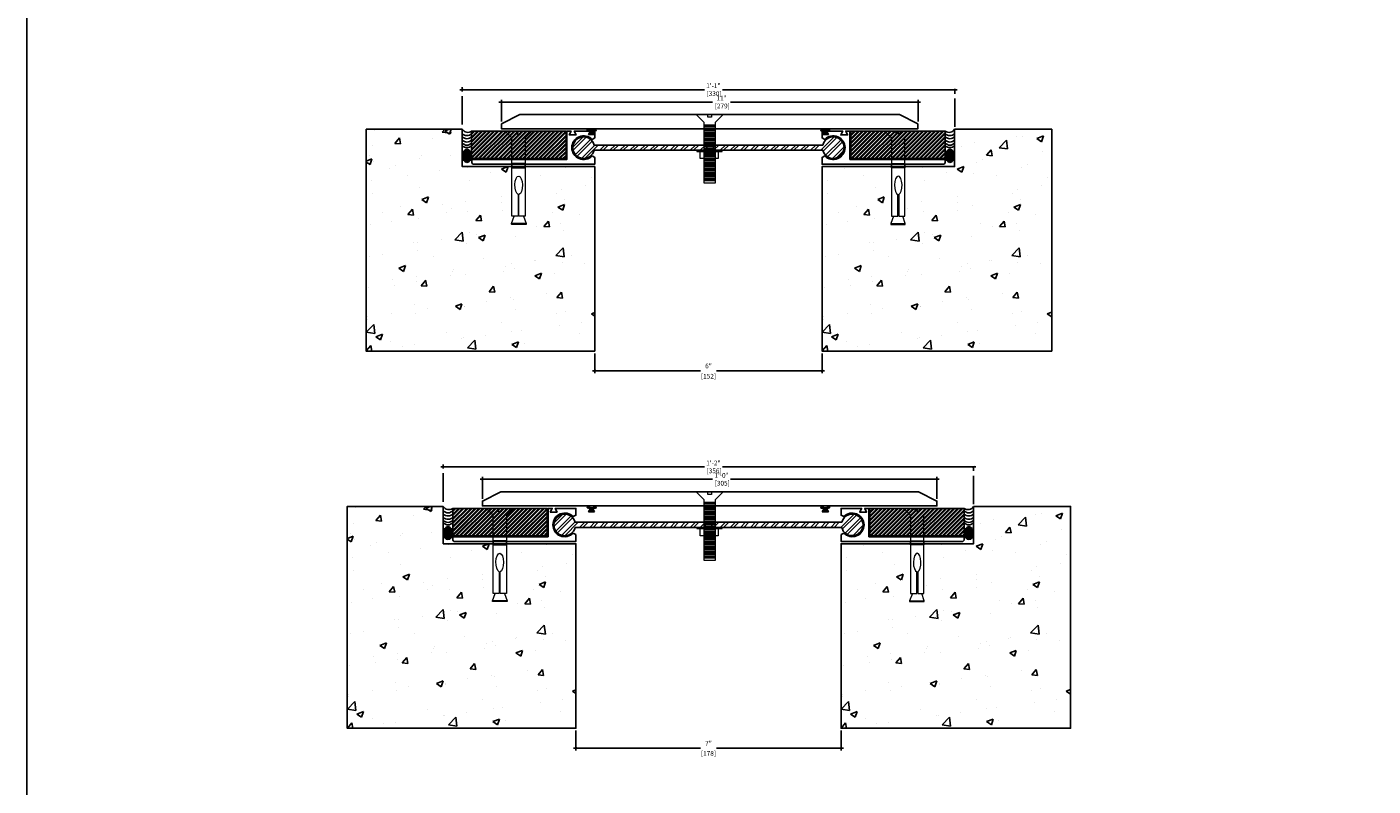
# Model space of a CAD drawing. Units: inches. Extents: x -3 to 17507638, y -33 to 297.
# Drawn here: x 26 to 62, y 256 to 276 of the extents above; entities that cross this region are included whole.
import ezdxf

# ---------------------------------------------------------------- set-up
doc = ezdxf.new("R2010")
doc.units = ezdxf.units.IN
doc.header["$MEASUREMENT"] = 0
doc.linetypes.add('CENTER2', pattern=[1.125, 0.75, -0.125, 0.125, -0.125])
for name, color, linetype in [('PW-Extruded Alum_Extrution', 3, 'Continuous'), ('PW-Hatch', 8, 'Continuous'), ('PW-Rubber Parts', 8, 'Continuous')]:
    doc.layers.add(name, color=color, linetype=linetype)
doc.styles.get("Standard").update_dxf_attribs({"font": 'ARIALN.TTF', "height": 0.125})
doc.dimstyles.new('PW Dims', dxfattribs={"dimtxt": 0.125, "dimasz": 0.055, "dimexe": 0.0625, "dimexo": 0.0625, "dimgap": 0.0625, "dimtad": 0, "dimdec": 5, "dimzin": 3, "dimdsep": 46, "dimlunit": 4, "dimtxsty": 'Standard', "dimblk": 'ARCHTICK', "dimcen": 0.09, "dimdle": 0.0625, "dimclrd": 8, "dimclre": 8, "dimclrt": 2, "dimadec": 0, "dimazin": 0, "dimtfac": 1, "dimtdec": 5, "dimtofl": 0, "dimtmove": 0, "dimatfit": 3, "dimfxl": 1, "dimtolj": 1, "dimtzin": 0, "dimarcsym": 0})

# ---------------------------------------------------------------- blocks, each defined once
blk = doc.blocks.new('RUBBER')
at = {"layer": 'PW-Rubber Parts'}
blk.add_hatch(color=256, dxfattribs=at).paths.add_polyline_path([(6.477, 11.812), (6.429, 11.901, 0.05343), (6.514, 11.914), (6.506, 11.949, 0.80841), (6.476, 11.943), (6.479, 11.926, -0.099969), (6.317, 11.927), (6.319, 11.937, 1.064737), (6.289, 11.944), (6.282, 11.917, 0.052349), (6.367, 11.901), (6.316, 11.812)])
blk.add_lwpolyline([(6.477, 11.812), (6.316, 11.812), (6.367, 11.901, -0.052349), (6.282, 11.917), (6.289, 11.944, -1.064737), (6.319, 11.937), (6.317, 11.927, 0.099969), (6.479, 11.926), (6.476, 11.943, -0.80841), (6.506, 11.949), (6.514, 11.914, -0.05343), (6.429, 11.901), (6.477, 11.812)], format="xyb", dxfattribs=at)
blk = doc.blocks.new('_ArchTick')
at = {"color": 0, "linetype": 'ByBlock', "const_width": 0.15}
blk.add_lwpolyline([(-0.5, -0.5), (0.5, 0.5)], dxfattribs=at)
blk = doc.blocks.new('*D12')
at = {"color": 8, "linetype": 'CENTER2', "lineweight": -2}
for p, q in [((41.077, 267.087), (41.077, 266.565)), ((47.077, 267.087), (47.077, 266.565))]:
    blk.add_line(p, q, dxfattribs=at)
at = {"color": 8, "lineweight": -2}
for p, q in [((41.014, 266.628), (43.864, 266.628)), ((47.139, 266.628), (44.289, 266.628))]:
    blk.add_line(p, q, dxfattribs=at)
at = {"layer": 'Defpoints', "color": 0}
for p in [(41.077, 267.15), (47.077, 267.15), (47.077, 266.628)]:
    blk.add_point(p, dxfattribs=at)
at = {"color": 8, "lineweight": -2, "xscale": 0.05499999999999999, "yscale": 0.05499999999999999, "zscale": 0.05499999999999999, "rotation": 180}
blk.add_blockref('_ArchTick', (41.077, 266.628), dxfattribs=at)
at = {"color": 8, "lineweight": -2, "xscale": 0.05499999999999999, "yscale": 0.05499999999999999, "zscale": 0.05499999999999999}
blk.add_blockref('_ArchTick', (47.077, 266.628), dxfattribs=at)
at = {"color": 2, "char_height": 0.125, "attachment_point": 5}
for s, insert in [('\\A1;[152]', (44.077, 266.485)), ('\\A1;6"', (44.077, 266.754))]:
    blk.add_mtext(s, dxfattribs=dict(at, insert=insert))
blk = doc.blocks.new('*D10')
at = {"color": 8, "lineweight": -2}
for p, q in [((38.546, 273.728), (44.184, 273.728)), ((49.671, 273.728), (44.659, 273.728))]:
    blk.add_line(p, q, dxfattribs=at)
at = {"color": 8, "linetype": 'CENTER2', "lineweight": -2}
for p, q in [((38.609, 273.214), (38.609, 273.79)), ((49.609, 273.214), (49.609, 273.79))]:
    blk.add_line(p, q, dxfattribs=at)
at = {"layer": 'Defpoints', "color": 0}
for p in [(49.609, 273.728), (38.609, 273.152), (49.609, 273.152)]:
    blk.add_point(p, dxfattribs=at)
at = {"color": 8, "lineweight": -2, "xscale": 0.05499999999999999, "yscale": 0.05499999999999999, "zscale": 0.05499999999999999, "rotation": 180}
blk.add_blockref('_ArchTick', (38.609, 273.728), dxfattribs=at)
at = {"color": 8, "lineweight": -2, "xscale": 0.05499999999999999, "yscale": 0.05499999999999999, "zscale": 0.05499999999999999}
blk.add_blockref('_ArchTick', (49.609, 273.728), dxfattribs=at)
at = {"color": 2, "insert": (44.422, 273.728), "char_height": 0.125, "attachment_point": 5}
blk.add_mtext('\\A1;11"\\P [279]', dxfattribs=at)
blk = doc.blocks.new('*D11')
at = {"color": 8, "lineweight": -2}
for p, q in [((37.514, 274.054), (43.969, 274.054)), ((50.639, 274.054), (44.444, 274.054))]:
    blk.add_line(p, q, dxfattribs=at)
at = {"color": 8, "linetype": 'CENTER2', "lineweight": -2}
for p, q in [((37.577, 273.135), (37.577, 274.117)), ((50.577, 273.073), (50.577, 274.117))]:
    blk.add_line(p, q, dxfattribs=at)
at = {"layer": 'Defpoints', "color": 0}
for p in [(50.577, 274.054), (37.577, 273.073), (50.577, 273.01)]:
    blk.add_point(p, dxfattribs=at)
at = {"color": 8, "lineweight": -2, "xscale": 0.05499999999999999, "yscale": 0.05499999999999999, "zscale": 0.05499999999999999, "rotation": 180}
blk.add_blockref('_ArchTick', (37.577, 274.054), dxfattribs=at)
at = {"color": 8, "lineweight": -2, "xscale": 0.05499999999999999, "yscale": 0.05499999999999999, "zscale": 0.05499999999999999}
blk.add_blockref('_ArchTick', (50.577, 274.054), dxfattribs=at)
at = {"color": 2, "insert": (44.206, 274.054), "char_height": 0.125, "attachment_point": 5}
blk.add_mtext('\\A1;1\'-1"\\P [330]', dxfattribs=at)
blk = doc.blocks.new('*D13')
at = {"color": 8, "linetype": 'CENTER2', "lineweight": -2}
for p, q in [((40.577, 257.122), (40.577, 256.6)), ((47.577, 257.122), (47.577, 256.6))]:
    blk.add_line(p, q, dxfattribs=at)
at = {"color": 8, "lineweight": -2}
for p, q in [((40.514, 256.663), (43.864, 256.663)), ((47.639, 256.663), (44.289, 256.663))]:
    blk.add_line(p, q, dxfattribs=at)
at = {"layer": 'Defpoints', "color": 0}
for p in [(40.577, 257.184), (47.577, 257.184), (47.577, 256.663)]:
    blk.add_point(p, dxfattribs=at)
at = {"color": 8, "lineweight": -2, "xscale": 0.05499999999999999, "yscale": 0.05499999999999999, "zscale": 0.05499999999999999, "rotation": 180}
blk.add_blockref('_ArchTick', (40.577, 256.663), dxfattribs=at)
at = {"color": 8, "lineweight": -2, "xscale": 0.05499999999999999, "yscale": 0.05499999999999999, "zscale": 0.05499999999999999}
blk.add_blockref('_ArchTick', (47.577, 256.663), dxfattribs=at)
at = {"color": 2, "char_height": 0.125, "attachment_point": 5}
for s, insert in [('\\A1;7"', (44.077, 256.788)), ('\\A1;[178]', (44.077, 256.52))]:
    blk.add_mtext(s, dxfattribs=dict(at, insert=insert))
blk = doc.blocks.new('*D14')
at = {"color": 8, "lineweight": -2}
for p, q in [((38.046, 263.762), (44.184, 263.762)), ((50.171, 263.762), (44.659, 263.762))]:
    blk.add_line(p, q, dxfattribs=at)
at = {"color": 8, "linetype": 'CENTER2', "lineweight": -2}
for p, q in [((38.109, 263.249), (38.109, 263.825)), ((50.109, 263.249), (50.109, 263.825))]:
    blk.add_line(p, q, dxfattribs=at)
at = {"layer": 'Defpoints', "color": 0}
for p in [(50.109, 263.762), (38.109, 263.186), (50.109, 263.186)]:
    blk.add_point(p, dxfattribs=at)
at = {"color": 8, "lineweight": -2, "xscale": 0.05499999999999999, "yscale": 0.05499999999999999, "zscale": 0.05499999999999999, "rotation": 180}
blk.add_blockref('_ArchTick', (38.109, 263.762), dxfattribs=at)
at = {"color": 8, "lineweight": -2, "xscale": 0.05499999999999999, "yscale": 0.05499999999999999, "zscale": 0.05499999999999999}
blk.add_blockref('_ArchTick', (50.109, 263.762), dxfattribs=at)
at = {"color": 2, "insert": (44.422, 263.762), "char_height": 0.125, "attachment_point": 5}
blk.add_mtext('\\A1;1\'-0"\\P [305]', dxfattribs=at)
blk = doc.blocks.new('*D15')
at = {"color": 8, "lineweight": -2}
for p, q in [((37.014, 264.089), (43.969, 264.089)), ((51.139, 264.089), (44.444, 264.089))]:
    blk.add_line(p, q, dxfattribs=at)
at = {"color": 8, "linetype": 'CENTER2', "lineweight": -2}
for p, q in [((37.077, 263.17), (37.077, 264.151)), ((51.077, 263.107), (51.077, 264.151))]:
    blk.add_line(p, q, dxfattribs=at)
at = {"layer": 'Defpoints', "color": 0}
for p in [(51.077, 264.089), (37.077, 263.107), (51.077, 263.045)]:
    blk.add_point(p, dxfattribs=at)
at = {"color": 8, "lineweight": -2, "xscale": 0.05499999999999999, "yscale": 0.05499999999999999, "zscale": 0.05499999999999999, "rotation": 180}
blk.add_blockref('_ArchTick', (37.077, 264.089), dxfattribs=at)
at = {"color": 8, "lineweight": -2, "xscale": 0.05499999999999999, "yscale": 0.05499999999999999, "zscale": 0.05499999999999999}
blk.add_blockref('_ArchTick', (51.077, 264.089), dxfattribs=at)
at = {"color": 2, "insert": (44.206, 264.089), "char_height": 0.125, "attachment_point": 5}
blk.add_mtext('\\A1;1\'-2"\\P [356]', dxfattribs=at)

msp = doc.modelspace()

# ---------------------------------------------------------------- hatches: boundary and pattern name
at = {"layer": 'PW-Hatch'}
h = msp.add_hatch(dxfattribs=at)
h.set_pattern_fill('AR-CONC', color=256, scale=0.25, style=0)
h.set_pattern_definition([(50, (35.0427, 267.1498), (1.79315, -0.15688), [0.1875, -2.0625]), (355, (35.0427, 267.1498), (-0.34688, 1.8805), [0.15, -1.65]), (100.451, (35.1921, 267.1367), (1.44627, 1.7236), [0.15935, -1.75286]), (46.184, (35.0427, 267.6498), (2.6681, -0.4138), [0.28125, -3.09375]), (96.636, (35.265, 267.6153), (2.33666, 2.4353), [0.239, -2.6293]), (351.184, (35.0427, 267.6498), (2.3367, 2.4353), [0.225, -2.475]), (21, (35.2927, 267.5248), (1.49227, -1.00655), [0.1875, -2.0625]), (326, (35.2927, 267.5248), (0.6083, 1.81288), [0.15, -1.65]), (71.451, (35.417, 267.4409), (2.10056, 0.80633), [0.15935, -1.75286]), (37.5, (35.0427, 267.14975), (0.0304, 0.832235), [0, -1.63, 0, -1.675, 0, -1.65625]), (7.5, (35.0427, 267.14975), (0.65767, 0.98603), [0, -0.955, 0, -1.5925, 0, -0.63125]), (327.5, (34.4852, 267.14975), (1.334556, -0.056387), [0, -0.625, 0, -1.95, 0, -2.5875]), (317.5, (34.2352, 267.1498), (1.45797, 0.25026), [0, -0.8125, 0, -1.295, 0, -1.8375])])
h.paths.add_polyline_path([(38.879138, 270.520366), (38.946137, 270.713124), (38.888941, 270.713124), (38.888941, 272.023752), (37.5765, 272.023752), (37.5765, 273.010052), (35.042674, 273.010052), (35.042674, 267.149754), (41.0765, 267.149754), (41.0765, 270.346992), (40.534282, 269.823761), (41.0765, 270.413745), (41.0765, 272.023752), (39.241159, 272.023752), (39.241159, 270.713124), (39.191329, 270.713124), (39.264763, 270.520366), (39.264763, 270.50007), (39.260075, 270.495881), (38.879138, 270.495881)])
h = msp.add_hatch(dxfattribs=at)
h.set_pattern_fill('ANSI32', color=256, scale=0.2, style=0)
h.set_pattern_definition([(45, (50.649165, 235.564644), (-0.05303301, 0.05303301), []), (45, (50.68452, 235.564644), (-0.05303301, 0.05303301), [])])
h.paths.add_polyline_path([(38.888941, 272.783808), (38.712832, 272.959752), (37.824741, 272.959752), (37.824741, 272.235226), (38.888941, 272.235226)])
h.paths.add_polyline_path([(39.241159, 272.783808), (39.417268, 272.959752), (39.119238, 272.959752), (39.119238, 272.885314), (39.06505, 272.885314), (39.010863, 272.885314), (39.010863, 272.959752), (38.712832, 272.959752), (38.888941, 272.783808), (38.888941, 272.235226), (39.241159, 272.235226)])
h.paths.add_polyline_path([(39.119238, 272.959752), (39.010863, 272.959752), (39.010863, 272.885314), (39.06505, 272.885314), (39.119238, 272.885314)], flags=17)
h.paths.add_polyline_path([(40.317514, 272.959752), (39.417268, 272.959752), (39.241159, 272.783808), (39.241159, 272.235226), (40.317514, 272.235226)])
h = msp.add_hatch(dxfattribs=at)
h.set_pattern_fill('AR-CONC', color=256, scale=0.25, style=0)
h.set_pattern_definition([(50, (47.0765, 267.1498), (1.79315, -0.15688), [0.1875, -2.0625]), (355, (47.0765, 267.1498), (-0.34688, 1.8805), [0.15, -1.65]), (100.451, (47.226, 267.1367), (1.44627, 1.7236), [0.15935, -1.75286]), (46.184, (47.0765, 267.6498), (2.6681, -0.4138), [0.28125, -3.09375]), (96.636, (47.2988, 267.6153), (2.33666, 2.4353), [0.239, -2.6293]), (351.184, (47.0765, 267.6498), (2.3367, 2.4353), [0.225, -2.475]), (21, (47.3265, 267.5248), (1.49227, -1.00655), [0.1875, -2.0625]), (326, (47.3265, 267.5248), (0.6083, 1.81288), [0.15, -1.65]), (71.451, (47.4509, 267.4409), (2.10056, 0.80633), [0.15935, -1.75286]), (37.5, (47.0765, 267.14975), (0.0304, 0.832235), [0, -1.63, 0, -1.675, 0, -1.65625]), (7.5, (47.0765, 267.14975), (0.65767, 0.98603), [0, -0.955, 0, -1.5925, 0, -0.63125]), (327.5, (46.519, 267.14975), (1.334556, -0.056387), [0, -0.625, 0, -1.95, 0, -2.5875]), (317.5, (46.269, 267.1498), (1.45797, 0.25026), [0, -0.8125, 0, -1.295, 0, -1.8375])])
h.paths.add_polyline_path([(48.892925, 270.495881), (48.888237, 270.50007), (48.888237, 270.520366), (48.961671, 270.713124), (48.911841, 270.713124), (48.911841, 272.023752), (47.0765, 272.023752), (47.0765, 270.417517), (47.621862, 269.824112), (47.0765, 270.350377), (47.0765, 269.815633), (47.077899, 269.815633), (47.07787, 269.175852, -0.000482543), (47.0765, 269.171026), (47.0765, 267.149754), (53.137826, 267.149754), (53.137826, 273.010052), (50.5765, 273.010052), (50.5765, 272.023752), (49.264059, 272.023752), (49.264059, 270.713124), (49.206863, 270.713124), (49.273862, 270.520366), (49.273862, 270.50007), (49.266606, 270.495881)])
h = msp.add_hatch(dxfattribs=at)
h.set_pattern_fill('ANSI32', color=256, scale=0.2, style=0)
h.set_pattern_definition([(45, (47.835486, 272.235226), (-0.053033, 0.053033), []), (45, (47.87084, 272.235226), (-0.053033, 0.053033), [])])
h.paths.add_polyline_path([(48.911841, 272.235226), (48.911841, 272.783808), (48.735732, 272.959752), (47.835486, 272.959752), (47.835486, 272.235226)])
h.paths.add_polyline_path([(49.264059, 272.783808), (49.440168, 272.959752), (49.142137, 272.959752), (49.142137, 272.885314), (49.08795, 272.885314), (49.033763, 272.885314), (49.033763, 272.959752), (48.735732, 272.959752), (48.911841, 272.783808), (48.911841, 272.235226), (49.264059, 272.235226)])
h.paths.add_polyline_path([(49.142137, 272.959752), (49.033763, 272.959752), (49.033763, 272.885314), (49.08795, 272.885314), (49.142137, 272.885314)], flags=17)
h.paths.add_polyline_path([(49.440168, 272.959752), (49.264059, 272.783808), (49.264059, 272.235226), (50.328259, 272.235226), (50.328259, 272.959752)])
at = {"layer": 'PW-Hatch', "lineweight": 9}
h = msp.add_hatch(dxfattribs=at)
h.set_pattern_fill('ANSI32', color=256, scale=0.5, style=0)
h.set_pattern_definition([(45, (50.03274, 232.48992), (-0.1325825, 0.1325825), []), (45, (50.12113, 232.48992), (-0.1325825, 0.1325825), [])])
h.paths.add_polyline_path([(43.319002, 272.592028), (41.05855, 272.592028, 8.144129861), (41.058526, 272.453878), (43.319002, 272.453878), (47.094615, 272.453808, 8.140589868), (47.094556, 272.591959)])
at = {"layer": 'PW-Hatch'}
h = msp.add_hatch(color=256, dxfattribs=at)
edge = h.paths.add_edge_path()
edge.add_ellipse((37.700115, 272.305819), major_axis=(0, -0.172452), ratio=0.684668447, start_angle=0, end_angle=360)
h = msp.add_hatch(color=256, dxfattribs=at)
edge = h.paths.add_edge_path()
edge.add_ellipse((50.452885, 272.305819), major_axis=(0, -0.172452), ratio=0.684668447, start_angle=0, end_angle=360, ccw=False)
h = msp.add_hatch(dxfattribs=at)
h.set_pattern_fill('AR-CONC', color=256, scale=0.25, style=0)
h.set_pattern_definition([(50, (34.5427, 257.1845), (1.79315, -0.15688), [0.1875, -2.0625]), (355, (34.5427, 257.1845), (-0.34688, 1.8805), [0.15, -1.65]), (100.451, (34.6921, 257.1714), (1.44627, 1.7236), [0.15935, -1.75286]), (46.184, (34.5427, 257.6845), (2.6681, -0.4138), [0.28125, -3.09375]), (96.636, (34.765, 257.65), (2.33666, 2.4353), [0.239, -2.6293]), (351.184, (34.5427, 257.6845), (2.3367, 2.4353), [0.225, -2.475]), (21, (34.7927, 257.5595), (1.49227, -1.00655), [0.1875, -2.0625]), (326, (34.7927, 257.5595), (0.6083, 1.81288), [0.15, -1.65]), (71.451, (34.917, 257.4756), (2.10056, 0.80633), [0.15935, -1.75286]), (37.5, (34.5427, 257.18446), (0.0304, 0.832235), [0, -1.63, 0, -1.675, 0, -1.65625]), (7.5, (34.5427, 257.1845), (0.65767, 0.98603), [0, -0.955, 0, -1.5925, 0, -0.63125]), (327.5, (33.9852, 257.18446), (1.334556, -0.056387), [0, -0.625, 0, -1.95, 0, -2.5875]), (317.5, (33.7352, 257.1845), (1.45797, 0.25026), [0, -0.8125, 0, -1.295, 0, -1.8375])])
h.paths.add_polyline_path([(38.379138, 260.555074), (38.446137, 260.747831), (38.388941, 260.747831), (38.388941, 262.058459), (37.0765, 262.058459), (37.0765, 263.044759), (34.542674, 263.044759), (34.542674, 257.184462), (40.5765, 257.184462), (40.5765, 260.3817), (40.034282, 259.858469), (40.5765, 260.448453), (40.5765, 262.058459), (38.741159, 262.058459), (38.741159, 260.747831), (38.691329, 260.747831), (38.764763, 260.555074), (38.764763, 260.534777), (38.760075, 260.530588), (38.379138, 260.530588)])
h = msp.add_hatch(dxfattribs=at)
h.set_pattern_fill('ANSI32', color=256, scale=0.2, style=0)
h.set_pattern_definition([(45, (50.149165, 225.59935), (-0.05303301, 0.05303301), []), (45, (50.18452, 225.59935), (-0.05303301, 0.05303301), [])])
h.paths.add_polyline_path([(38.388941, 262.818515), (38.212832, 262.994459), (37.324741, 262.994459), (37.324741, 262.269934), (38.388941, 262.269934)])
h.paths.add_polyline_path([(38.741159, 262.818515), (38.917268, 262.994459), (38.619238, 262.994459), (38.619238, 262.920021), (38.56505, 262.920021), (38.510863, 262.920021), (38.510863, 262.994459), (38.212832, 262.994459), (38.388941, 262.818515), (38.388941, 262.269934), (38.741159, 262.269934)])
h.paths.add_polyline_path([(38.619238, 262.994459), (38.510863, 262.994459), (38.510863, 262.920021), (38.56505, 262.920021), (38.619238, 262.920021)], flags=17)
h.paths.add_polyline_path([(39.817514, 262.994459), (38.917268, 262.994459), (38.741159, 262.818515), (38.741159, 262.269934), (39.817514, 262.269934)])
h = msp.add_hatch(dxfattribs=at)
h.set_pattern_fill('AR-CONC', color=256, scale=0.25, style=0)
h.set_pattern_definition([(50, (47.5765, 257.1845), (1.79315, -0.15688), [0.1875, -2.0625]), (355, (47.5765, 257.1845), (-0.34688, 1.8805), [0.15, -1.65]), (100.451, (47.726, 257.1714), (1.44627, 1.7236), [0.15935, -1.75286]), (46.184, (47.5765, 257.6845), (2.6681, -0.4138), [0.28125, -3.09375]), (96.636, (47.7988, 257.65), (2.33666, 2.4353), [0.239, -2.6293]), (351.184, (47.5765, 257.6845), (2.3367, 2.4353), [0.225, -2.475]), (21, (47.8265, 257.5595), (1.49227, -1.00655), [0.1875, -2.0625]), (326, (47.8265, 257.5595), (0.6083, 1.81288), [0.15, -1.65]), (71.451, (47.9509, 257.4756), (2.10056, 0.80633), [0.15935, -1.75286]), (37.5, (47.5765, 257.18446), (0.0304, 0.832235), [0, -1.63, 0, -1.675, 0, -1.65625]), (7.5, (47.5765, 257.1845), (0.65767, 0.98603), [0, -0.955, 0, -1.5925, 0, -0.63125]), (327.5, (47.019, 257.18446), (1.334556, -0.056387), [0, -0.625, 0, -1.95, 0, -2.5875]), (317.5, (46.769, 257.1845), (1.45797, 0.25026), [0, -0.8125, 0, -1.295, 0, -1.8375])])
h.paths.add_polyline_path([(49.392925, 260.530588), (49.388237, 260.534777), (49.388237, 260.555074), (49.461671, 260.747831), (49.411841, 260.747831), (49.411841, 262.058459), (47.5765, 262.058459), (47.5765, 260.452225), (48.121862, 259.85882), (47.5765, 260.385085), (47.5765, 259.85034), (47.577899, 259.85034), (47.57787, 259.21056, -0.000482543), (47.5765, 259.205734), (47.5765, 257.184462), (53.637826, 257.184462), (53.637826, 263.044759), (51.0765, 263.044759), (51.0765, 262.058459), (49.764059, 262.058459), (49.764059, 260.747831), (49.706863, 260.747831), (49.773862, 260.555074), (49.773862, 260.534777), (49.766606, 260.530588)])
h = msp.add_hatch(dxfattribs=at)
h.set_pattern_fill('ANSI32', color=256, scale=0.2, style=0)
h.set_pattern_definition([(45, (48.335486, 262.269934), (-0.053033, 0.053033), []), (45, (48.37084, 262.269934), (-0.053033, 0.053033), [])])
h.paths.add_polyline_path([(49.411841, 262.269934), (49.411841, 262.818515), (49.235732, 262.994459), (48.335486, 262.994459), (48.335486, 262.269934)])
h.paths.add_polyline_path([(49.764059, 262.818515), (49.940168, 262.994459), (49.642137, 262.994459), (49.642137, 262.920021), (49.58795, 262.920021), (49.533763, 262.920021), (49.533763, 262.994459), (49.235732, 262.994459), (49.411841, 262.818515), (49.411841, 262.269934), (49.764059, 262.269934)])
h.paths.add_polyline_path([(49.642137, 262.994459), (49.533763, 262.994459), (49.533763, 262.920021), (49.58795, 262.920021), (49.642137, 262.920021)], flags=17)
h.paths.add_polyline_path([(49.940168, 262.994459), (49.764059, 262.818515), (49.764059, 262.269934), (50.828259, 262.269934), (50.828259, 262.994459)])
at = {"layer": 'PW-Hatch', "lineweight": 9}
h = msp.add_hatch(dxfattribs=at)
h.set_pattern_fill('ANSI32', color=256, scale=0.5, style=0)
h.set_pattern_definition([(45, (50.03274, 222.52463), (-0.1325825, 0.1325825), []), (45, (50.12113, 222.52463), (-0.1325825, 0.1325825), [])])
h.paths.add_polyline_path([(43.319002, 262.626736), (40.55855, 262.626736, 8.144129861), (40.558526, 262.488585), (43.319002, 262.488585), (47.594615, 262.488516, 8.140589872), (47.594556, 262.626666)])
at = {"layer": 'PW-Hatch'}
h = msp.add_hatch(color=256, dxfattribs=at)
edge = h.paths.add_edge_path()
edge.add_ellipse((37.200115, 262.340526), major_axis=(0, -0.172452), ratio=0.684668447, start_angle=0, end_angle=360)
h = msp.add_hatch(color=256, dxfattribs=at)
edge = h.paths.add_edge_path()
edge.add_ellipse((50.952885, 262.340526), major_axis=(0, -0.172452), ratio=0.684668447, start_angle=0, end_angle=360, ccw=False)

# ---------------------------------------------------------------- linework, layer by layer
msp.add_lwpolyline([(26.083562, 297.317263), (97.162905, 297.317263), (97.162905, 220.224505), (26.083562, 220.224505)], close=True)
at = {"layer": 'PW-Extruded Alum_Extrution'}
for points in [[(49.608613, 273.020888), (49.608613, 273.151662), (49.119695, 273.397252), (49.119695, 273.397252), (39.097535, 273.397252), (38.608613, 273.15166), (38.608613, 273.022252), (38.608613, 273.022252), (49.608613, 273.022252), (49.608613, 273.022252), (49.608613, 273.022252)], [(50.108613, 263.055596), (50.108613, 263.18637), (49.619695, 263.431959), (49.619695, 263.431959), (38.597535, 263.431959), (38.108613, 263.186368), (38.108613, 263.056959), (38.108613, 263.056959), (50.108613, 263.056959), (50.108613, 263.056959), (50.108613, 263.056959)]]:
    msp.add_lwpolyline(points, dxfattribs=at)
for points in [[(40.317514, 272.235226), (37.824741, 272.235226), (37.824741, 272.959752), (40.317514, 272.959752)], [(47.835486, 272.235226), (50.328259, 272.235226), (50.328259, 272.959752), (47.835486, 272.959752)], [(39.817514, 262.269934), (37.324741, 262.269934), (37.324741, 262.994459), (39.817514, 262.994459)], [(48.335486, 262.269934), (50.828259, 262.269934), (50.828259, 262.994459), (48.335486, 262.994459)]]:
    msp.add_lwpolyline(points, close=True, dxfattribs=at)
for points in [[(41.005191, 272.305502), (41.0765, 272.266784), (41.0765, 272.086252), (37.8565, 272.086252), (37.8265, 272.11957), (37.8265, 272.211252), (40.3415, 272.211252), (40.3415, 272.959752), (40.4515, 272.959752), (40.4015, 272.859752), (40.5815, 272.859752), (40.5315, 272.959752), (41.0765, 272.959752), (41.0765, 272.779219), (41.005191, 272.740502, 2.462948016)], [(47.147809, 272.305502), (47.0765, 272.266784), (47.0765, 272.086252), (50.2965, 272.086252), (50.3265, 272.11957), (50.3265, 272.211252), (47.8115, 272.211252), (47.8115, 272.959752), (47.7015, 272.959752), (47.7515, 272.859752), (47.5715, 272.859752), (47.6215, 272.959752), (47.0765, 272.959752), (47.0765, 272.779219), (47.147809, 272.740502, -2.462948016)], [(40.505191, 262.340209), (40.5765, 262.301492), (40.5765, 262.120959), (37.3565, 262.120959), (37.3265, 262.154278), (37.3265, 262.245959), (39.8415, 262.245959), (39.8415, 262.994459), (39.9515, 262.994459), (39.9015, 262.894459), (40.0815, 262.894459), (40.0315, 262.994459), (40.5765, 262.994459), (40.5765, 262.813927), (40.505191, 262.775209, 2.462948016)], [(47.647809, 262.340209), (47.5765, 262.301492), (47.5765, 262.120959), (50.7965, 262.120959), (50.8265, 262.154278), (50.8265, 262.245959), (48.3115, 262.245959), (48.3115, 262.994459), (48.2015, 262.994459), (48.2515, 262.894459), (48.0715, 262.894459), (48.1215, 262.994459), (47.5765, 262.994459), (47.5765, 262.813927), (47.647809, 262.775209, -2.462948016)]]:
    msp.add_lwpolyline(points, format="xyb", close=True, dxfattribs=at)
for points in [[(47.094076, 272.456004, 8.276033512), (47.094556, 272.591959), (43.319002, 272.592028), (41.05855, 272.592028, 8.144129861), (41.058526, 272.453878), (43.319002, 272.453878), (47.094581, 272.453808)], [(47.594076, 262.490712, 8.276033512), (47.594556, 262.626666), (43.319002, 262.626736), (40.55855, 262.626736, 8.144129861), (40.558526, 262.488585), (43.319002, 262.488585), (47.594581, 262.488516)]]:
    msp.add_lwpolyline(points, format="xyb", dxfattribs=at)
at = {"layer": 'PW-Hatch', "lineweight": 9}
for points in [[(44.108615, 271.589919), (44.265123, 271.589919), (44.265123, 272.228197), (44.265123, 273.195325), (44.467238, 273.397252), (44.160784, 273.397252), (44.160784, 273.328522), (44.108614, 273.328522), (44.056445, 273.328522), (44.056445, 273.397252), (43.74999, 273.397252), (43.952106, 273.195325), (43.952106, 272.228197), (43.952106, 271.589919), (44.108613, 271.589919)], [(39.05182, 271.286813), (39.05182, 270.713124), (38.888941, 270.713124), (38.888941, 272.783808), (38.712832, 272.959752), (39.010863, 272.959752), (39.010863, 272.885314), (39.06505, 272.885314), (39.119238, 272.885314), (39.119238, 272.959752), (39.417268, 272.959752), (39.241159, 272.783808), (39.241159, 270.713124), (39.074633, 270.713124), (39.074633, 271.285499)], [(44.23446, 273.114732), (43.97934, 273.114732)], [(44.23446, 273.077027), (43.97934, 273.077027)], [(44.23446, 273.039322), (43.97934, 273.039322)], [(44.23446, 273.001617), (43.97934, 273.001617)], [(44.23446, 272.963912), (43.97934, 272.963912)], [(49.10118, 271.286813), (49.10118, 270.713124), (49.264059, 270.713124), (49.264059, 272.783808), (49.440168, 272.959752), (49.142137, 272.959752), (49.142137, 272.885314), (49.08795, 272.885314), (49.033763, 272.885314), (49.033763, 272.959752), (48.735732, 272.959752), (48.911841, 272.783808), (48.911841, 270.713124), (49.078367, 270.713124), (49.078367, 271.285499)], [(44.23446, 272.926207), (43.97934, 272.926207)], [(44.23446, 272.888502), (43.97934, 272.888502)], [(44.23446, 272.850797), (43.97934, 272.850797)], [(44.23446, 272.813092), (43.97934, 272.813092)], [(44.23446, 272.775386), (43.97934, 272.775386)], [(44.23446, 272.737681), (43.97934, 272.737681)], [(44.23446, 272.699976), (43.97934, 272.699976)], [(44.23446, 272.662271), (43.97934, 272.662271)], [(44.23446, 272.624566), (43.97934, 272.624566)], [(44.23446, 272.586861), (43.97934, 272.586861)], [(44.23446, 272.549156), (43.97934, 272.549156)], [(44.23446, 272.511451), (43.97934, 272.511451)], [(44.23446, 272.473746), (43.97934, 272.473746)], [(44.23446, 272.436041), (43.97934, 272.436041)], [(44.23446, 272.398336), (43.97934, 272.398336)], [(44.23446, 272.360631), (43.97934, 272.360631)], [(44.23446, 272.322926), (43.97934, 272.322926)], [(44.23446, 272.28522), (43.97934, 272.28522)], [(44.23446, 272.247515), (43.97934, 272.247515)], [(44.23446, 272.20981), (43.97934, 272.20981)], [(44.23446, 272.172105), (43.97934, 272.172105)], [(44.23446, 272.1344), (43.97934, 272.1344)], [(44.23446, 272.096695), (43.97934, 272.096695)], [(44.23446, 272.05899), (43.97934, 272.05899)], [(44.23446, 272.021285), (43.97934, 272.021285)], [(44.23446, 271.98358), (43.97934, 271.98358)], [(44.23446, 271.945875), (43.97934, 271.945875)], [(44.23446, 271.90817), (43.97934, 271.90817)], [(44.23446, 271.870465), (43.97934, 271.870465)], [(44.23446, 271.832759), (43.97934, 271.832759)], [(44.23446, 271.795054), (43.97934, 271.795054)], [(44.23446, 271.757349), (43.97934, 271.757349)], [(44.23446, 271.719644), (43.97934, 271.719644)], [(44.23446, 271.681939), (43.97934, 271.681939)], [(44.23446, 271.644234), (43.97934, 271.644234)], [(39.191329, 270.713124), (39.264763, 270.520366), (39.264763, 270.520366), (38.879138, 270.520366), (38.946137, 270.713124)], [(39.264763, 270.520366), (39.264763, 270.50007), (39.260075, 270.495881), (39.260075, 270.495881), (38.886394, 270.495881), (38.879138, 270.50007), (38.879138, 270.520366)], [(48.961671, 270.713124), (48.888237, 270.520366), (48.888237, 270.520366), (49.273862, 270.520366), (49.206863, 270.713124)], [(48.888237, 270.520366), (48.888237, 270.50007), (48.892925, 270.495881), (48.892925, 270.495881), (49.266606, 270.495881), (49.273862, 270.50007), (49.273862, 270.520366)], [(44.108615, 261.624627), (44.265123, 261.624627), (44.265123, 262.262905), (44.265123, 263.230032), (44.467238, 263.431959), (44.160784, 263.431959), (44.160784, 263.36323), (44.108614, 263.36323), (44.056445, 263.36323), (44.056445, 263.431959), (43.74999, 263.431959), (43.952106, 263.230032), (43.952106, 262.262905), (43.952106, 261.624627), (44.108613, 261.624627)], [(38.55182, 261.321521), (38.55182, 260.747831), (38.388941, 260.747831), (38.388941, 262.818515), (38.212832, 262.994459), (38.510863, 262.994459), (38.510863, 262.920021), (38.56505, 262.920021), (38.619238, 262.920021), (38.619238, 262.994459), (38.917268, 262.994459), (38.741159, 262.818515), (38.741159, 260.747831), (38.574633, 260.747831), (38.574633, 261.320206)], [(44.23446, 263.14944), (43.97934, 263.14944)], [(44.23446, 263.111735), (43.97934, 263.111735)], [(44.23446, 263.07403), (43.97934, 263.07403)], [(44.23446, 263.036324), (43.97934, 263.036324)], [(44.23446, 262.998619), (43.97934, 262.998619)], [(49.60118, 261.321521), (49.60118, 260.747831), (49.764059, 260.747831), (49.764059, 262.818515), (49.940168, 262.994459), (49.642137, 262.994459), (49.642137, 262.920021), (49.58795, 262.920021), (49.533763, 262.920021), (49.533763, 262.994459), (49.235732, 262.994459), (49.411841, 262.818515), (49.411841, 260.747831), (49.578367, 260.747831), (49.578367, 261.320206)], [(44.23446, 262.960914), (43.97934, 262.960914)], [(44.23446, 262.923209), (43.97934, 262.923209)], [(44.23446, 262.885504), (43.97934, 262.885504)], [(44.23446, 262.847799), (43.97934, 262.847799)], [(44.23446, 262.810094), (43.97934, 262.810094)], [(44.23446, 262.772389), (43.97934, 262.772389)], [(44.23446, 262.734684), (43.97934, 262.734684)], [(44.23446, 262.696979), (43.97934, 262.696979)], [(44.23446, 262.659274), (43.97934, 262.659274)], [(44.23446, 262.621569), (43.97934, 262.621569)], [(44.23446, 262.583864), (43.97934, 262.583864)], [(44.23446, 262.546158), (43.97934, 262.546158)], [(44.23446, 262.508453), (43.97934, 262.508453)], [(44.23446, 262.470748), (43.97934, 262.470748)], [(44.23446, 262.433043), (43.97934, 262.433043)], [(44.23446, 262.395338), (43.97934, 262.395338)], [(44.23446, 262.357633), (43.97934, 262.357633)], [(44.23446, 262.319928), (43.97934, 262.319928)], [(44.23446, 262.282223), (43.97934, 262.282223)], [(44.23446, 262.244518), (43.97934, 262.244518)], [(44.23446, 262.206813), (43.97934, 262.206813)], [(44.23446, 262.169108), (43.97934, 262.169108)], [(44.23446, 262.131403), (43.97934, 262.131403)], [(44.23446, 262.093698), (43.97934, 262.093698)], [(44.23446, 262.055992), (43.97934, 262.055992)], [(44.23446, 262.018287), (43.97934, 262.018287)], [(44.23446, 261.980582), (43.97934, 261.980582)], [(44.23446, 261.942877), (43.97934, 261.942877)], [(44.23446, 261.905172), (43.97934, 261.905172)], [(44.23446, 261.867467), (43.97934, 261.867467)], [(44.23446, 261.829762), (43.97934, 261.829762)], [(44.23446, 261.792057), (43.97934, 261.792057)], [(44.23446, 261.754352), (43.97934, 261.754352)], [(44.23446, 261.716647), (43.97934, 261.716647)], [(44.23446, 261.678942), (43.97934, 261.678942)], [(38.691329, 260.747831), (38.764763, 260.555074), (38.764763, 260.555074), (38.379138, 260.555074), (38.446137, 260.747831)], [(38.764763, 260.555074), (38.764763, 260.534777), (38.760075, 260.530588), (38.760075, 260.530588), (38.386394, 260.530588), (38.379138, 260.534777), (38.379138, 260.555074)], [(49.461671, 260.747831), (49.388237, 260.555074), (49.388237, 260.555074), (49.773862, 260.555074), (49.706863, 260.747831)], [(49.388237, 260.555074), (49.388237, 260.534777), (49.392925, 260.530588), (49.392925, 260.530588), (49.766606, 260.530588), (49.773862, 260.534777), (49.773862, 260.555074)]]:
    msp.add_lwpolyline(points, dxfattribs=at)
at = {"layer": 'PW-Hatch'}
for points in [[(37.5765, 273.010052), (35.042674, 273.010052), (35.042674, 267.149754), (41.0765, 267.149754), (41.0765, 272.023752)], [(41.0765, 272.023752), (41.0765, 272.023752), (37.5765, 272.023752), (37.5765, 273.010052)], [(50.5765, 273.010052), (53.137826, 273.010052), (53.137826, 267.149754), (47.0765, 267.149754), (47.0765, 272.023752)], [(47.0765, 272.023752), (47.0765, 272.023752), (50.5765, 272.023752), (50.5765, 273.010052)], [(47.14073, 272.023752), (47.14073, 272.023752), (50.5765, 272.023752), (50.5765, 273.010052)], [(37.0765, 263.044759), (34.542674, 263.044759), (34.542674, 257.184462), (40.5765, 257.184462), (40.5765, 262.058459)], [(40.5765, 262.058459), (40.5765, 262.058459), (37.0765, 262.058459), (37.0765, 263.044759)], [(51.0765, 263.044759), (53.637826, 263.044759), (53.637826, 257.184462), (47.5765, 257.184462), (47.5765, 262.058459)], [(47.5765, 262.058459), (47.5765, 262.058459), (51.0765, 262.058459), (51.0765, 263.044759)], [(47.64073, 262.058459), (47.64073, 262.058459), (51.0765, 262.058459), (51.0765, 263.044759)]]:
    msp.add_lwpolyline(points, dxfattribs=at)
at = {"layer": 'PW-Hatch', "lineweight": 9}
for points in [[(44.442152, 272.423472), (44.442152, 272.444762), (43.771613, 272.444762), (43.771613, 272.423472)], [(44.336765, 272.235782), (43.853738, 272.235782), (43.853738, 272.423472), (44.336765, 272.423472)], [(39.241159, 272.102391), (38.888941, 272.102391), (38.888941, 271.992558), (39.241159, 271.992558)], [(48.911841, 272.102391), (49.264059, 272.102391), (49.264059, 271.992558), (48.911841, 271.992558)], [(44.442152, 262.458179), (44.442152, 262.47947), (43.771613, 262.47947), (43.771613, 262.458179)], [(44.336765, 262.27049), (43.853738, 262.27049), (43.853738, 262.458179), (44.336765, 262.458179)], [(38.741159, 262.137098), (38.388941, 262.137098), (38.388941, 262.027265), (38.741159, 262.027265)], [(49.411841, 262.137098), (49.764059, 262.137098), (49.764059, 262.027265), (49.411841, 262.027265)]]:
    msp.add_lwpolyline(points, close=True, dxfattribs=at)
at = {"layer": 'PW-Hatch'}
for centre, radius, start, end in [((37.722918, 273.094946), 0.169249, 210.1055511, 306.9853859), ((50.430082, 273.094946), 0.169249, 233.0146141, 329.8944489), ((37.700328, 273.008406), 0.166627, 221.9996741, 318.3011719), ((37.700328, 272.926313), 0.166627, 221.9996741, 318.3011719), ((37.700328, 272.838493), 0.166627, 221.9996741, 318.3011719), ((37.700328, 272.75449), 0.166627, 221.9996741, 318.3011719), ((50.452672, 273.008406), 0.166627, 221.6988281, 318.0003259), ((50.452672, 272.926313), 0.166627, 221.6988281, 318.0003259), ((50.452672, 272.838493), 0.166627, 221.6988281, 318.0003259), ((50.452672, 272.75449), 0.166627, 221.6988281, 318.0003259), ((37.700328, 272.691488), 0.166627, 221.9996741, 318.3011719), ((50.452672, 272.691488), 0.166627, 221.6988281, 318.0003259), ((37.222918, 263.129654), 0.169249, 210.1055511, 306.9853859), ((50.930082, 263.129654), 0.169249, 233.0146141, 329.8944489), ((37.200328, 263.043113), 0.166627, 221.9996741, 318.3011719), ((37.200328, 262.961021), 0.166627, 221.9996741, 318.3011719), ((37.200328, 262.873201), 0.166627, 221.9996741, 318.3011719), ((37.200328, 262.789198), 0.166627, 221.9996741, 318.3011719), ((50.952672, 263.043113), 0.166627, 221.6988281, 318.0003259), ((50.952672, 262.961021), 0.166627, 221.6988281, 318.0003259), ((50.952672, 262.873201), 0.166627, 221.6988281, 318.0003259), ((50.952672, 262.789198), 0.166627, 221.6988281, 318.0003259), ((37.200328, 262.726195), 0.166627, 221.9996741, 318.3011719), ((50.952672, 262.726195), 0.166627, 221.6988281, 318.0003259)]:
    msp.add_arc(centre, radius, start, end, dxfattribs=at)
for centre in [(37.700115, 272.305819), (37.200115, 262.340526)]:
    msp.add_ellipse(centre, major_axis=(0, -0.172452), ratio=0.684668447, dxfattribs=at)
at = {"layer": 'PW-Hatch', "extrusion": (0, 0, -1)}
for centre in [(50.452885, 272.305819), (50.952885, 262.340526)]:
    msp.add_ellipse(centre, major_axis=(0, -0.172452), ratio=0.684668447, dxfattribs=at)
at = {"layer": 'PW-Hatch', "lineweight": 9, "extrusion": (0, 0, -1)}
for centre in [(39.065578, 271.528196), (38.565578, 261.562903)]:
    msp.add_ellipse(centre, major_axis=(0, 0.243697), ratio=0.410640782, start_param=3.279514756, end_param=9.3341745, dxfattribs=at)
at = {"layer": 'PW-Hatch', "lineweight": 9}
for centre in [(49.087422, 271.528196), (49.587422, 261.562903)]:
    msp.add_ellipse(centre, major_axis=(0, 0.243697), ratio=0.410640782, start_param=3.279514756, end_param=9.3341745, dxfattribs=at)

# ---------------------------------------------------------------- block references
for p in [(34.594899, 261.058318), (34.594899, 251.093025)]:
    msp.add_blockref('RUBBER', p)
at = {"xscale": -1}
for p in [(53.558101, 261.058318), (53.558101, 251.093025)]:
    msp.add_blockref('RUBBER', p, dxfattribs=at)

# ---------------------------------------------------------------- dimensions: what is measured, and where the dimension line sits
for base, p1, p2, picture, middle in [((50.5765, 274.054221), (37.5765, 273.072552), (50.5765, 273.010052), '*D11', (44.206394, 274.054221)), ((49.608613, 273.727676), (38.608613, 273.15166), (49.608613, 273.151662), '*D10', (44.421549, 273.727676)), ((51.0765, 264.088929), (37.0765, 263.107259), (51.0765, 263.044759), '*D15', (44.206394, 264.088929)), ((50.108613, 263.762383), (38.108613, 263.186368), (50.108613, 263.18637), '*D14', (44.421549, 263.762383))]:
    dim = msp.add_linear_dim(base=base, p1=p1, p2=p2, dimstyle='PW Dims', override={"dimpost": '\\X'})
    dim.commit()
    dim.dimension.update_dxf_attribs({"geometry": picture, "text_midpoint": middle, "dimtype": 160})
for base, p1, p2, picture, middle in [((47.0765, 266.627981), (41.0765, 267.149754), (47.0765, 267.149754), '*D12', (44.0765, 266.627981)), ((47.5765, 256.662688), (40.5765, 257.184462), (47.5765, 257.184462), '*D13', (44.0765, 256.662688))]:
    dim = msp.add_linear_dim(base=base, p1=p1, p2=p2, dimstyle='PW Dims', override={"dimpost": '\\X'})
    dim.commit()
    dim.dimension.update_dxf_attribs({"geometry": picture, "text_midpoint": middle})

doc.saveas('drawing.dxf')
